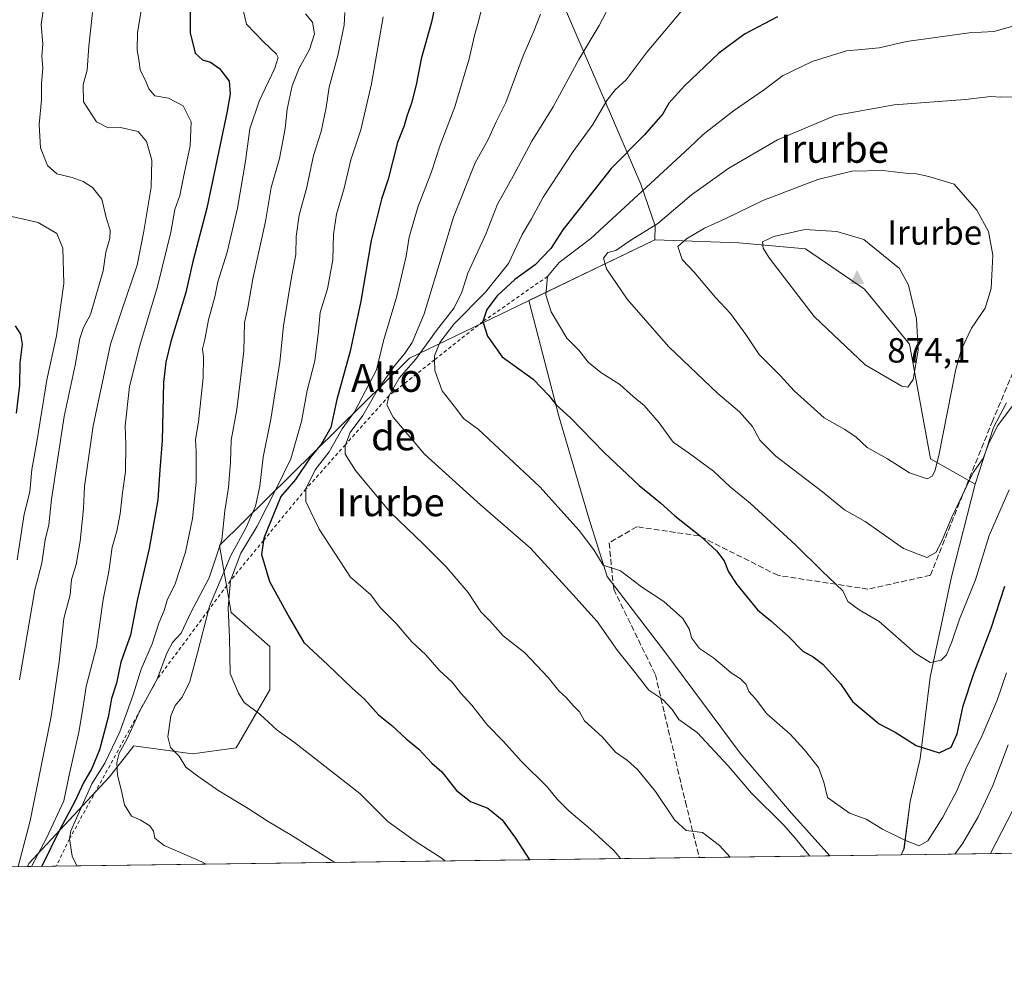
# Model space of a CAD drawing. Units: metres. Extents: x 590211 to 593654, y 4742894 to 4745262.
# Drawn here: x 592487 to 592769, y 4742903 to 4743175 of the extents above; entities that cross this region are included whole.
import ezdxf
from ezdxf.enums import TextEntityAlignment as Align

# ---------------------------------------------------------------- set-up
doc = ezdxf.new("R2010")
doc.units = ezdxf.units.M
doc.header["$MEASUREMENT"] = 0
doc.linetypes.add('DGN Style 2', pattern=[1.6480167562047852, 0.988810053722871, -0.6592067024819142])
doc.linetypes.add('DGN Style 3', pattern=[2.307223458686699, 1.648016756204785, -0.6592067024819142])
for name, color, linetype, lineweight in [('Arbolado forestal CxS', 92, 'Continuous', 0), ('Cima', 7, 'Continuous', 0), ('Comarca CxS', 21, 'Continuous', 0), ('Comunidad Autónoma CxS', 142, 'Continuous', 0), ('Cota de cima', 7, 'Continuous', 0), ('Curva de nivel maestra', 30, 'Continuous', 30), ('Curva de nivel normal', 30, 'Continuous', 0), ('Entidad de ámbito territorial', 7, 'Continuous', 0), ('Entidad de ámbito territorial CxS', 92, 'Continuous', 0), ('Escarpado lineal', 30, 'DGN Style 2', 0), ('Municipio', 91, 'Continuous', 13), ('Municipio CxS', 4, 'Continuous', 0), ('Nombre de cima', 7, 'Continuous', 0), ('Provincia CxS', 1, 'Continuous', 0), ('Senda', 7, 'DGN Style 3', 0), ('Texto cartográfico', 7, 'Continuous', 0)]:
    doc.layers.add(name, color=color, linetype=linetype, lineweight=lineweight)
doc.styles.add('Style-Arial', font='txt')

# ---------------------------------------------------------------- blocks, each defined once
blk = doc.blocks.new('*U34')
at = {"layer": 'Municipio CxS', "color": 4, "linetype": 'Continuous', "lineweight": 0, "flags": 128}
for points in [[(592467.3019999991, 4743393.715), (592495.5680000001, 4743377.636999999), (592523.0740000011, 4743359.903999999), (592547.1479999991, 4743341.676000001), (592563.841, 4743325.652000002), (592582.0810000013, 4743300.307000001), (592606.0720000003, 4743261.410999999), (592626.5129999998, 4743217.811000001), (592644.6609999996, 4743175.498000001), (592665.1100000006, 4743128.198000001), (592669.2049999993, 4743116.313999999), (592669.0859999997, 4743112.359999999), (592633.0080000013, 4743094.919000001), (592641.5980000012, 4743061.835999998), (592650.1810000006, 4743032.707000001), (592655.4309999989, 4743015.970000001), (592672.0089999996, 4742994.460000001), (592693.5630000008, 4742965.399), (592708.2249999989, 4742948.236), (592719.1643878284, 4742936.083332969), (590375.1936727236, 4742904.813779083)], [(593646.920000711, 4742948.459982536), (592739.6203833253, 4742936.356224542), (592740.413999999, 4742938.098999999), (592742.1720000005, 4742951.652), (592745.0699999997, 4742963.886999999), (592747.9439999993, 4742987.221), (592753.9880000005, 4743015.898999999), (592760.7989999999, 4743042.404999999), (592765.978, 4743058.584000001), (592769.7769999988, 4743065.710999998)]]:
    blk.add_lwpolyline(points, dxfattribs=at)
blk = doc.blocks.new('5CIMA')
at = {"layer": 'Arbolado forestal CxS', "color": 51, "linetype": 'Continuous', "lineweight": 0}
blk.add_solid([(-0.2046930268283468, -0.1364620178855643), (-1.818989403545857e-16, 0.2729240357711289), (0.204693026828347, -0.1364620178855646)], dxfattribs=at)

msp = doc.modelspace()

# ---------------------------------------------------------------- linework, layer by layer
at = {"layer": 'Arbolado forestal CxS', "color": 92, "linetype": 'Continuous', "lineweight": 0, "extrusion": (0.2831799846654032, 0.003777590554124763, 0.959059344407064), "elevation": 186578.472364084, "flags": 128}
msp.add_lwpolyline([(4734608.02394041, -628913.5331754975), (4734608.02394041, -628857.36012101)], dxfattribs=at)
at = {"layer": 'Arbolado forestal CxS', "color": 92, "linetype": 'Continuous', "lineweight": 0, "extrusion": (-0.2093946745075946, -0.002793490313338967, 0.9778272172013459), "elevation": -136538.1916665297, "flags": 128}
msp.add_lwpolyline([(-4734607.435581546, 641529.5440933108), (-4734607.435581546, 641332.9376764663)], dxfattribs=at)
at = {"layer": 'Arbolado forestal CxS', "color": 92, "linetype": 'Continuous', "lineweight": 0, "extrusion": (-0.1721464487923518, -0.002296433702062681, 0.9850686912903254), "elevation": -112098.2980550976, "flags": 128}
msp.add_lwpolyline([(-4734607.953152994, 646303.1390938472), (-4734607.953152995, 646244.4617215457)], dxfattribs=at)
at = {"layer": 'Arbolado forestal CxS', "color": 92, "linetype": 'Continuous', "lineweight": 0, "extrusion": (-0.5185475337349984, -0.006915433843048532, 0.8550208371917688), "elevation": -339355.5172267179, "flags": 128}
msp.add_lwpolyline([(-4734610.469479716, 561034.5078666674), (-4734610.469479716, 561001.9775798357)], dxfattribs=at)
at = {"layer": 'Arbolado forestal CxS', "color": 92, "linetype": 'Continuous', "lineweight": 0}
for points in [[(592793.4863, 4742937.0748, 828.2571000000025), (592739.6179000001, 4742936.3562, 844.1656999999979), (592740.4051000001, 4742938.084100001, 844.5908999999956), (592742.1655000001, 4742951.6439, 847.1542999999948), (592745.0557000004, 4742963.8739, 849.5571999999958), (592747.9363000002, 4742987.203299999, 854.1426000000066), (592753.9767000005, 4743015.883300001, 858.7878000000056), (592760.7873999998, 4743042.393100001, 860.4722999999941), (592748.0195000004, 4743049.691099999, 866.343599999993), (592741.9940999999, 4743082.4999, 871.8502000000008), (592729.0708999997, 4743098.1643, 873.9581000000036), (592712.2577000001, 4743109.7599, 871.5387999999948), (592693.1254000004, 4743111.499500001, 867.6361999999936), (592669.0789000001, 4743112.3463, 861.0022000000026), (592632.9987000005, 4743094.904899999, 853.422000000006), (592598.8651000002, 4743078.4133, 836.4510000000009), (592544.4874999998, 4743024.8487, 810.8141000000034), (592547.8717999998, 4743005.652100001, 819.8809000000037), (592558.9117000002, 4742995.991900001, 823.2148000000017), (592558.9116000002, 4742983.5711, 821.3619999999937), (592549.2521000003, 4742967.009299999, 817.5148000000045), (592536.7753, 4742965.264900001, 815.6015000000043), (592520.0135000005, 4742967.550899999, 811.1684999999999), (592513.0020000003, 4742958.6349, 807.1872000000003), (592489.9837999997, 4742933.885299999, 792.922200000001), (592489.5916999998, 4742933.0207, 792.8916000000027), (592208.4638999999, 4742929.270400001, 779.3766999999935)], [(592739.6179000001, 4742936.3563, 844.1656999999979), (592740.4051000001, 4742938.084100001, 844.5908999999956), (592742.1655000001, 4742951.6439, 847.1542999999948), (592745.0557000004, 4742963.8739, 849.5571999999958), (592747.9363000002, 4742987.203299999, 854.1426000000066), (592753.9767000005, 4743015.883300001, 858.7878000000056), (592760.7873999998, 4743042.393100001, 860.4722999999941), (592748.0195000004, 4743049.691099999, 866.343599999993), (592741.9940999999, 4743082.4999, 871.8502000000008), (592729.0708999997, 4743098.1643, 873.9581000000036), (592712.2577000001, 4743109.7599, 871.5387999999948), (592693.1254000004, 4743111.499500001, 867.6361999999936), (592669.0789000001, 4743112.3463, 861.0022000000026), (592632.9987000005, 4743094.904899999, 853.422000000006), (592598.8651000002, 4743078.4133, 836.4510000000009), (592544.4874999998, 4743024.8487, 810.8141000000034), (592547.8717999998, 4743005.652100001, 819.8809000000037), (592558.9117000002, 4742995.991900001, 823.2148000000017), (592558.9116000002, 4742983.5711, 821.3619999999937), (592549.2521000003, 4742967.009299999, 817.5148000000045), (592536.7753, 4742965.264900001, 815.6015000000043), (592520.0135000005, 4742967.550899999, 811.1684999999999), (592513.0020000003, 4742958.6349, 807.1872000000003), (592489.9837999997, 4742933.885299999, 792.922200000001), (592489.5917999997, 4742933.0209, 792.8916000000027)], [(592739.6179000001, 4742936.3563, 844.1656999999979), (592740.4051000001, 4742938.084100001, 844.5908999999956), (592742.1655000001, 4742951.6439, 847.1542999999948), (592745.0557000004, 4742963.8739, 849.5571999999958), (592747.9363000002, 4742987.203299999, 854.1426000000066), (592753.9767000005, 4743015.883300001, 858.7878000000056), (592760.7873999998, 4743042.393100001, 860.4722999999941), (592748.0195000004, 4743049.691099999, 866.343599999993), (592741.9940999999, 4743082.4999, 871.8502000000008), (592729.0708999997, 4743098.1643, 873.9581000000036), (592712.2577000001, 4743109.7599, 871.5387999999948), (592693.1254000004, 4743111.499500001, 867.6361999999936), (592669.0789000001, 4743112.3463, 861.0022000000026), (592632.9987000005, 4743094.904899999, 853.422000000006), (592598.8651000002, 4743078.4133, 836.4510000000009), (592544.4874999998, 4743024.8487, 810.8141000000034), (592547.8717999998, 4743005.652100001, 819.8809000000037), (592558.9117000002, 4742995.991900001, 823.2148000000017), (592558.9116000002, 4742983.5711, 821.3619999999937), (592549.2521000003, 4742967.009299999, 817.5148000000045), (592536.7753, 4742965.264900001, 815.6015000000043), (592520.0135000005, 4742967.550899999, 811.1684999999999), (592513.0020000003, 4742958.6349, 807.1872000000003), (592489.9837999997, 4742933.885299999, 792.922200000001), (592489.5917999997, 4742933.0209, 792.8916000000027)]]:
    msp.add_polyline3d(points, dxfattribs=at)
msp.add_polyline3d([(592739.6179000001, 4742936.3562, 844.1656999999979), (592489.5916999998, 4742933.0207, 792.8916000000027), (592489.9837999997, 4742933.885299999, 792.922200000001), (592513.0020000003, 4742958.6349, 807.1872000000003), (592520.0135000005, 4742967.550899999, 811.1684999999999), (592536.7753, 4742965.264900001, 815.6015000000043), (592549.2521000003, 4742967.009299999, 817.5148000000045), (592558.9116000002, 4742983.5711, 821.3619999999937), (592558.9117000002, 4742995.991900001, 823.2148000000017), (592547.8717999998, 4743005.652100001, 819.8809000000037), (592544.4874999998, 4743024.8487, 810.8141000000034), (592598.8651000002, 4743078.4133, 836.4510000000009), (592632.9987000005, 4743094.904899999, 853.422000000006), (592669.0789000001, 4743112.3463, 861.0022000000026), (592693.1254000004, 4743111.499500001, 867.6361999999936), (592712.2577000001, 4743109.7599, 871.5387999999948), (592729.0708999997, 4743098.1643, 873.9581000000036), (592741.9940999999, 4743082.4999, 871.8502000000008), (592748.0195000004, 4743049.691099999, 866.343599999993), (592760.7873999998, 4743042.393100001, 860.4722999999941), (592753.9767000005, 4743015.883300001, 858.7878000000056), (592747.9363000002, 4742987.203299999, 854.1426000000066), (592745.0557000004, 4742963.8739, 849.5571999999958), (592742.1655000001, 4742951.6439, 847.1542999999948), (592740.4051000001, 4742938.084100001, 844.5908999999956)], close=True, dxfattribs=at)
at = {"layer": 'Comarca CxS', "color": 21, "linetype": 'Continuous', "lineweight": 0, "flags": 128}
msp.add_lwpolyline([(590375.1936727236, 4742904.813779083), (590241.4800006852, 4742903.029982533), (590237.878872557, 4743177.435708622), (590236.2494594451, 4743301.596880321), (590211.1200006846, 4745216.459982513), (591202.9832874277, 4745229.693450523), (592951.2122104707, 4745253.018370235), (593615.4000007126, 4745261.879982511), (593646.1954579712, 4743001.638017599), (593646.920000711, 4742948.459982536), (592739.6203833253, 4742936.356224542), (592719.1643878284, 4742936.083332969)], close=True, dxfattribs=at)
at = {"layer": 'Comunidad Autónoma CxS', "color": 142, "linetype": 'Continuous', "lineweight": 0, "flags": 128}
msp.add_lwpolyline([(590375.1936727236, 4742904.813779083), (590241.4800006852, 4742903.029982533), (590237.878872557, 4743177.435708622), (590236.2494594451, 4743301.596880321), (590211.1200006846, 4745216.459982513), (591202.9832874277, 4745229.693450523), (592951.2122104707, 4745253.018370235), (593615.4000007126, 4745261.879982511), (593646.1954579712, 4743001.638017599), (593646.920000711, 4742948.459982536), (592739.6203833253, 4742936.356224542), (592719.1643878284, 4742936.083332969)], close=True, dxfattribs=at)
at = {"layer": 'Curva de nivel maestra', "color": 30, "linetype": 'Continuous', "lineweight": 30, "flags": 128}
for points, elevation in [([(592536.1399999997, 4743182.840100001), (592536.1100000005, 4743171.550100001), (592537.5199999996, 4743165.7301), (592539.6500000004, 4743163.8201), (592541.9600000001, 4743163.170100001), (592544.5199999996, 4743161.290100001), (592547.3300000001, 4743157.700099999), (592547.6100000005, 4743154.0801), (592546.75, 4743149.120100001), (592540.8700000001, 4743121.4101), (592536.8600000005, 4743106.130100001), (592534.9199999999, 4743097.200099999), (592530.6200000001, 4743083.190099999), (592529.1900000004, 4743077.340100001), (592528.54, 4743071.530099999), (592528.1500000004, 4743054.880100001), (592527.4100000003, 4743046.540100001), (592526.8300000001, 4743037.940099999), (592524.4400000004, 4743023.970100001), (592520.9800000004, 4743009.110099999), (592519.04, 4742999.1601), (592516.29, 4742991.4801), (592515.04, 4742985.450099999), (592513.6200000001, 4742981.100099999), (592512.7000000002, 4742975.770099999), (592510.1799999997, 4742966.4301), (592508.0199999996, 4742961.100099999), (592505.5599999996, 4742956.9301), (592503.0800000001, 4742951.5801), (592498.8099999996, 4742943.620100001), (592493.6612, 4742933.075200001)], 800.0000000000001), ([(592606.9900000002, 4743183.3101), (592605.1799999997, 4743174.630100001), (592602.1900000004, 4743164.0701), (592600.8899999997, 4743157.130100001), (592599.5700000003, 4743151.6801), (592598.1399999997, 4743147.6501), (592597.3499999996, 4743144.940099999), (592595.4400000004, 4743140.190099999), (592592.75, 4743129.700099999), (592590.8700000001, 4743123.950099999), (592587.9600000001, 4743112.0801), (592584.9900000002, 4743094.7501), (592581.9000000004, 4743080.420100001), (592578.1399999997, 4743066.620100001), (592576.3700000001, 4743058.600099999), (592573.7000000002, 4743053.920100001), (592570.5700000003, 4743050.1601), (592566.2400000002, 4743043.7601), (592562.1200000001, 4743038.840100001), (592557.2400000002, 4743026.940099999), (592557.1475999998, 4743026.3214), (592556.5499999998, 4743022.3201), (592558.8300000001, 4743014.5701), (592564.5199999996, 4743004.130100001), (592568.6200000001, 4742997.090100001), (592575.5499999998, 4742990.7301), (592582.4600000001, 4742984.040100001), (592586.0199999996, 4742980.890100001), (592590.04, 4742976.4101), (592593.8200000003, 4742973.380100001), (592597.9800000004, 4742969.5601), (592601.5800000001, 4742966.540100001), (592605.2599999999, 4742962.540100001), (592608.1399999997, 4742960.0601), (592612.2999999998, 4742954.780099999), (592616.3300000001, 4742951.640100001), (592621.29, 4742949.7301), (592625.4199999999, 4742946.390100001), (592629.2400000002, 4742941.100099999), (592633.2822000004, 4742934.937899999)], 825), ([(592704.2199999997, 4743176.100099999), (592694.79, 4743171.1601), (592687.4500000002, 4743165.6801), (592677.5899999999, 4743156.4001), (592673.1399999997, 4743151.4001), (592671.3700000001, 4743148.4001), (592666.1500000004, 4743142.4001), (592656.5999999996, 4743132.7401), (592642.8200000003, 4743115.190099999), (592639.3499999996, 4743109.840100001), (592634.8600000005, 4743105.190099999), (592629.0300000003, 4743100.920100001), (592624.0199999996, 4743096.280099999), (592621.0599999996, 4743092.350099999), (592619.8499999996, 4743088.9001), (592621.2199999997, 4743084.7401), (592625.3899999997, 4743078.850099999), (592634.29, 4743072.4301), (592638.7599999999, 4743067.780099999), (592640.8600000005, 4743065.0801), (592644.9400000004, 4743061.4001), (592654.6500000004, 4743051.420100001), (592664.5800000001, 4743042.050100001), (592670.75, 4743037.100099999), (592674.79, 4743033.350099999), (592682.0599999996, 4743027.5801), (592686.7800000003, 4743023.340100001), (592688.9699999997, 4743020.440099999), (592690.1900000004, 4743017.3301), (592692.6100000005, 4743013.670100001), (592698.5099999999, 4743006.4801), (592702.2599999999, 4743003.3301), (592707.2800000003, 4742998.9101), (592711.4500000002, 4742994.590100001), (592714.4199999999, 4742993.020099999), (592717.1500000004, 4742990.940099999), (592722.2100000001, 4742985.270099999), (592725.6299999999, 4742980.210100001), (592733.2699999996, 4742973.880100001), (592737.9299999997, 4742971.4301), (592743.8799999999, 4742967.620100001), (592750.4800000006, 4742965.5801), (592753.9000000004, 4742967.1801), (592755.5999999996, 4742970.960100001), (592757.3099999996, 4742978.940099999), (592760.3600000005, 4742988.270099999), (592765.3300000001, 4743001.1601), (592769.2699999996, 4743013.220100001)], 850), ([(592486.4199999999, 4743062.7601), (592487.3600000005, 4743070.7501), (592487.4299999997, 4743077.0801), (592488.1600000003, 4743082.470100001), (592487.7100000001, 4743085.350099999), (592486.1600000003, 4743087.6801)], 775)]:
    msp.add_lwpolyline(points, dxfattribs=dict(at, elevation=elevation))
at = {"layer": 'Curva de nivel normal', "color": 30, "linetype": 'Continuous', "lineweight": 0, "flags": 128}
for points, elevation in [([(592503.6643000003, 4742933.2086), (592502.3399999999, 4742935.970000001), (592501.5899999999, 4742940.9001), (592501.9900000002, 4742943.25), (592505.2199999997, 4742950.470000001), (592507.9600000001, 4742956.710000001), (592511.7000000002, 4742962.58), (592516.0300000003, 4742971.560000001), (592519.7999999998, 4742982.100000001), (592522.1299999999, 4742989.430000001), (592525.2699999996, 4742996.76), (592527.1799999997, 4743002.630000001), (592528.6399999997, 4743006.24), (592529.5800000001, 4743009.25), (592531.7999999998, 4743013.91), (592534.79, 4743022.930000001), (592536.8200000003, 4743032.630000001), (592537.8799999999, 4743042.980000001), (592537.8499999996, 4743051.76), (592537.6200000001, 4743055.210000001), (592538.4699999997, 4743060.230000001), (592539.7999999998, 4743072.869999999), (592539.9900000002, 4743078.75), (592539.7000000002, 4743081.08), (592540.3700000001, 4743083.75), (592541.3799999999, 4743089.4), (592543.1399999997, 4743096.050000001), (592544.0300000003, 4743100.26), (592546.6799999997, 4743108.82), (592549.6299999999, 4743121.42), (592552, 4743134.779999999), (592553.2400000002, 4743144.060000001), (592555.9100000003, 4743151.960000001), (592560.3399999999, 4743161.4), (592561.2800000003, 4743164.439999999), (592560.8799999999, 4743165.4), (592557.04, 4743169.050000001), (592552.29, 4743173.99), (592550.4800000004, 4743181.720000001)], 805), ([(592657.0599999996, 4743181.210000001), (592653.1600000003, 4743173.630000001), (592647.3600000005, 4743163.880000001), (592640.04, 4743150.4), (592633.9400000004, 4743140.560000001), (592628.5899999999, 4743130.57), (592624.0999999996, 4743122.480000001), (592620.7699999996, 4743113.980000001), (592615.6100000005, 4743102.82), (592613.8399999999, 4743097.369999999), (592611.6799999997, 4743092.82), (592606.6600000003, 4743086.41), (592600.6500000004, 4743078.08), (592595.9100000003, 4743072.75), (592593.0899999999, 4743067.7601), (592592.4500000002, 4743065.09), (592594.2100000001, 4743061.539999999), (592603.2300000004, 4743050.970000001), (592619.2400000002, 4743036.49), (592633.5, 4743024.07), (592645.6699999999, 4743010.869999999), (592652.5700000003, 4743003.140000001), (592658.4000000004, 4742994.810000001), (592663.3700000001, 4742988.600000001), (592667.3600000005, 4742983.439999999), (592671.3600000005, 4742980.84), (592674.0899999999, 4742977.91), (592675.9800000004, 4742975.039999999), (592681.2199999997, 4742971.33), (592690.0999999996, 4742961.83), (592696.7999999998, 4742953.949999999), (592705.9600000001, 4742944.91), (592709.3499999996, 4742940.980000001), (592713.5071, 4742936.007999999)], 840), ([(592486.9156999998, 4742932.985200001), (592490.3300000001, 4742946.050000001), (592496.3799999999, 4742975.980000001), (592498.6299999999, 4742991.619999999), (592499.9299999997, 4743003.970000001), (592501.7699999996, 4743010.76), (592502.2100000001, 4743015.09), (592503.4600000001, 4743019.42), (592504.6399999997, 4743026.09), (592505.5899999999, 4743035.42), (592505.9100000003, 4743041.76), (592508.3600000005, 4743059.09), (592513.3300000001, 4743082.439999999), (592516.4500000002, 4743091.869999999), (592520.9900000002, 4743105.109999999), (592522.8700000001, 4743114.75), (592525, 4743127.41), (592525.1100000005, 4743135.07), (592523.6399999997, 4743140.460000001), (592521.2800000003, 4743143.33), (592516.2199999997, 4743144.449999999), (592512.6799999997, 4743144.4), (592509.3499999996, 4743146.119999999), (592505.6299999999, 4743151.77), (592505.5099999999, 4743156.779999999), (592506.6200000001, 4743160.9), (592507.1299999999, 4743167.76), (592508.1900000004, 4743177.33)], 790), ([(592487.3300000001, 4742986.449999999), (592491.7100000001, 4743012.199999999), (592493.7000000002, 4743019.76), (592494.6600000003, 4743026.480000001), (592495.6699999999, 4743030.76), (592496.4500000002, 4743038.09), (592500.0599999996, 4743061.76), (592503.1699999999, 4743076.42), (592504.54, 4743084.08), (592505.5999999996, 4743087.220000001), (592507.6200000001, 4743090.99), (592511.2599999999, 4743103.41), (592511.9800000004, 4743108.75), (592513.1500000004, 4743112.730000001), (592513.2699999996, 4743115.09), (592512.2300000004, 4743118.34), (592510.8099999996, 4743123.930000001), (592508.2000000002, 4743127.310000001), (592505.5199999996, 4743128.960000001), (592502.3399999999, 4743130.109999999), (592498, 4743131.16), (592495.2800000003, 4743133.609999999), (592493.3200000003, 4743138.640000001), (592492.9299999997, 4743145.300000001), (592493.5899999999, 4743152.4), (592493.6100000005, 4743157.16), (592493.9199999999, 4743161.4), (592493.7000000002, 4743164.800000001), (592493.9600000001, 4743168.390000001), (592493.5099999999, 4743173.939999999), (592494.0599999996, 4743177.82)], 785), ([(592490.7275, 4742933.036), (592495.0700000003, 4742941.310000001), (592500.0199999996, 4742951.77), (592501.54, 4742959.100000001), (592504.25, 4742971.449999999), (592505.5499999998, 4742978.82), (592506.3700000001, 4742984.470000001), (592509.3200000003, 4742995.84), (592511.2599999999, 4743009.439999999), (592512.8300000001, 4743017.42), (592513.7999999998, 4743024.359999999), (592515.1399999997, 4743028.930000001), (592516.0999999996, 4743033.890000001), (592516.7699999996, 4743039.9), (592517.6299999999, 4743046.039999999), (592517.7599999999, 4743053.779999999), (592517.5300000003, 4743059.09), (592518.8099999996, 4743070.32), (592521.6799999997, 4743082.039999999), (592526.8099999996, 4743098.92), (592530.5800000001, 4743114.470000001), (592531.7599999999, 4743120.99), (592533.2100000001, 4743124.99), (592534.2100000001, 4743130.220000001), (592536.1600000003, 4743139.25), (592536.4400000004, 4743146.060000001), (592534.1399999997, 4743150.640000001), (592529.8899999997, 4743152.850000001), (592526.0599999996, 4743153.5), (592524.2800000003, 4743155.5), (592523.3300000001, 4743157.930000001), (592521.79, 4743160.869999999), (592521.5300000003, 4743163.350000001), (592521, 4743166.600000001), (592521.04, 4743171.609999999), (592522.2199999997, 4743178.4)], 795), ([(592540.6605000002, 4742933.702099999), (592539.5, 4742934.310000001), (592528.6399999997, 4742939.02), (592526.0499999998, 4742941.140000001), (592525.6399999997, 4742943.100000001), (592524.6100000005, 4742944.680000001), (592521.8200000003, 4742946.380000001), (592519.3499999996, 4742947.42), (592517.3499999996, 4742950.67), (592516.4100000003, 4742955), (592515.3700000001, 4742959.100000001), (592515.1399999997, 4742962.77), (592515.7999999998, 4742965.430000001), (592518.2199999997, 4742969.77), (592521.6699999999, 4742977.380000001), (592526.6799999997, 4742986.5801), (592529.4500000002, 4742994.060000001), (592531.1100000005, 4742997.100000001), (592533.5099999999, 4742999.730000001), (592536.3600000005, 4743005.720000001), (592541.5599999996, 4743015.630000001), (592545.1900000004, 4743026.480000001), (592546.04, 4743034.76), (592547.0499999998, 4743041.42), (592547.7100000001, 4743048.74), (592547.8899999997, 4743055.01), (592549.5199999996, 4743063.74), (592551.4600000001, 4743080.42), (592551.6299999999, 4743088.619999999), (592552.6399999997, 4743092.82), (592554.0499999998, 4743101.17), (592557.7000000002, 4743117.600000001), (592559.3399999999, 4743127.27), (592561.6900000004, 4743135.58), (592563.3300000001, 4743144.119999999), (592563.8399999999, 4743149.74), (592565.3399999999, 4743156.4), (592567.3300000001, 4743161.4), (592570.2400000002, 4743166.800000001), (592571.6699999999, 4743171.279999999), (592571.1600000003, 4743174.600000001), (592569.1600000003, 4743176.949999999)], 810.0000000000001), ([(592580.4199999999, 4743177.4), (592580.2199999997, 4743173.74), (592578.3600000005, 4743165.07), (592575.9400000004, 4743156.01), (592575.0499999998, 4743150.17), (592573.5800000001, 4743143.350000001), (592571.3899999997, 4743136.41), (592569.5, 4743127.41), (592567.29, 4743119.41), (592566.4900000002, 4743113.25), (592566.3799999999, 4743108.109999999), (592565.0300000003, 4743101.050000001), (592562.8700000001, 4743087.720000001), (592561.75, 4743077.300000001), (592559.2100000001, 4743061.039999999), (592557.0199999996, 4743050.140000001), (592556.0999999996, 4743041.84), (592554.7800000003, 4743036.140000001), (592552.0499999998, 4743029.84), (592547.7199999997, 4743021.980000001), (592541.6600000003, 4743007.539999999), (592541.3488999996, 4743006.311000001), (592538.2699999996, 4742994.15), (592535.9900000002, 4742985.99), (592533.8399999999, 4742981.49), (592531.8600000005, 4742979.100000001), (592530.5899999999, 4742976.100000001), (592529.7400000002, 4742970.100000001), (592530.4800000004, 4742967.060000001), (592533, 4742964.59), (592534.9199999999, 4742961.430000001), (592538.2999999998, 4742958.890000001), (592544.3399999999, 4742954.619999999), (592552.7400000002, 4742949.58), (592558.4299999997, 4742945.92), (592564.7699999996, 4742942.140000001), (592577.5598999998, 4742934.194399999)], 815), ([(592619.4800000004, 4743178.24), (592618.4500000002, 4743174.100000001), (592617.4500000002, 4743170.74), (592615.9500000002, 4743164.109999999), (592611.8700000001, 4743150.32), (592607.6699999999, 4743139.42), (592605.1500000004, 4743131.789999999), (592601.2800000003, 4743121.630000001), (592598.7999999998, 4743113.08), (592597.9800000004, 4743107.640000001), (592595.29, 4743096.199999999), (592591.5, 4743083.449999999), (592589.4299999997, 4743075.15), (592583.1699999999, 4743063.119999999), (592579.6600000003, 4743058.189999999), (592575.8600000005, 4743051.680000001), (592571.8799999999, 4743046.52), (592569.2599999999, 4743041.030099999), (592569.2400000002, 4743037.42), (592573.04, 4743029.49), (592581.9900000002, 4743015.810000001), (592587.7999999998, 4743010.779999999), (592590.4800000004, 4743007.130000001), (592595.1100000005, 4743002.52), (592599.5700000003, 4742997.279999999), (592603.5700000003, 4742993.609999999), (592607.4299999997, 4742989.16), (592611.1699999999, 4742985.689999999), (592613.4600000001, 4742982.699999999), (592616.7000000002, 4742979.180000001), (592621.25, 4742973.42), (592625.6699999999, 4742968.9), (592630.9800000004, 4742963.08), (592638.2599999999, 4742955.800000001), (592641.1900000004, 4742952.27), (592644.4500000002, 4742948.930000001), (592650.6900000004, 4742943.67), (592657.4000000004, 4742937.59), (592659.2732999995, 4742935.284499999)], 830), ([(592636.4000000004, 4743176.850000001), (592634.4900000002, 4743172.039999999), (592631.3799999999, 4743164.939999999), (592626.4800000004, 4743151.65), (592623.6799999997, 4743146.07), (592621.4400000004, 4743141.060000001), (592617.6799999997, 4743134.350000001), (592611.4500000002, 4743118.82), (592603.0599999996, 4743091.16), (592599.6200000001, 4743082.970000001), (592597.5099999999, 4743079.699999999), (592594.4699999997, 4743076.140000001), (592589.6600000003, 4743069.16), (592585.54, 4743062.050000001), (592581.9400000004, 4743057.16), (592580.5498000003, 4743053.6939), (592580.4400000004, 4743053.42), (592580.4400000004, 4743050.970000001), (592583.4199999999, 4743046.289999999), (592593.3899999997, 4743034.4), (592602.8300000001, 4743025.369999999), (592609.4299999997, 4743018.74), (592615.6399999997, 4743011.41), (592619.3499999996, 4743005.869999999), (592621.8799999999, 4743003.300000001), (592625.6900000004, 4742998.970000001), (592631.8899999997, 4742994.16), (592638.6200000001, 4742987.119999999), (592641.6699999999, 4742983.32), (592643.8200000003, 4742981.27), (592645.7199999997, 4742979.07), (592647.5099999999, 4742977.26), (592648.9500000002, 4742974.65), (592654, 4742970.119999999), (592657.8899999997, 4742965.75), (592661.2999999998, 4742963.390000001), (592664.1900000004, 4742960.789999999), (592669.25, 4742954.5), (592674.7699999996, 4742946.34), (592678.1100000005, 4742943.27), (592682.7400000002, 4742942.730000001), (592687.5700000003, 4742938.980000001), (592690.6382999998, 4742935.7029)], 835.0000000000001), ([(592769.75, 4742988.439999999), (592767.0300000003, 4742980.58), (592762.7999999998, 4742970.529999999), (592758.2100000001, 4742961.130000001), (592755.4900000002, 4742954.640000001), (592751.5499999998, 4742947.100000001), (592747.2100000001, 4742940.350000001), (592744.7800000003, 4742938.939999999), (592740.8499999996, 4742940.470000001), (592734.2699999996, 4742943.720000001), (592729.6200000001, 4742946.59), (592724.8399999999, 4742948.230000001), (592718.5599999996, 4742952.800000001), (592717.4900000002, 4742957.100000001), (592715.9800000004, 4742961.380000001), (592711.8099999996, 4742966.449999999), (592707.8399999999, 4742970.92), (592701.2000000002, 4742976.710000001), (592697.9000000004, 4742980.980000001), (592695.9600000001, 4742983.119999999), (592695.2400000002, 4742985.07), (592693.5999999996, 4742986.75), (592690.9400000004, 4742988.390000001), (592685.9400000004, 4742992.710000001), (592681.8799999999, 4742995.41), (592679.6100000005, 4742998.430000001), (592679.0099999999, 4743000.82), (592677.1100000005, 4743003.930000001), (592671.7100000001, 4743008.859999999), (592665.25, 4743013.07), (592659.2800000003, 4743017.619999999), (592654.3200000003, 4743019.26), (592651.6900000004, 4743023.66), (592647.4500000002, 4743029.140000001), (592636.1500000004, 4743041.619999999), (592618.5199999996, 4743058.16), (592614.3700000001, 4743061.220000001), (592612.4800000004, 4743063.77), (592608.25, 4743069.09), (592606.1699999999, 4743074.939999999), (592606.0812999997, 4743078.023), (592606.0499999998, 4743079.109999999), (592607.6200000001, 4743082.980000001), (592611.5700000003, 4743088.199999999), (592620.6799999997, 4743097.350000001), (592627.2000000002, 4743105.560000001), (592631.1500000004, 4743113.810000001), (592633.8499999996, 4743118.350000001), (592637.1100000005, 4743124.480000001), (592645.7400000002, 4743137.560000001), (592651.3200000003, 4743145.34), (592655.4100000003, 4743152.15), (592657.7999999998, 4743155.24), (592660.9400000004, 4743158.109999999), (592666.9299999997, 4743166.140000001), (592676.9800000004, 4743178.119999999)], 845), ([(592591.3899999997, 4743176.09), (592588.04, 4743156.99), (592584.9299999997, 4743143.76), (592582.0700000003, 4743135.16), (592580.1799999997, 4743127.100000001), (592578.0499999998, 4743119.640000001), (592577.1600000003, 4743113.92), (592576.9900000002, 4743106.58), (592575.4600000001, 4743098.279999999), (592573.3700000001, 4743091.560000001), (592572.8799999999, 4743086.16), (592571.8200000003, 4743077.74), (592569.6399999997, 4743069.16), (592567.9600000001, 4743060.32), (592564.9800000004, 4743049.65), (592561.0300000003, 4743041.600000001), (592555.29, 4743030.41), (592550.6200000001, 4743022.680000001), (592547.6600000003, 4743014.800100001), (592546.9900000002, 4743007.02), (592547.3799999999, 4742998.42), (592547.5899999999, 4742988.26), (592549.9800000004, 4742982.58), (592551.5499999998, 4742979.949999999), (592556.0700000003, 4742976.609999999), (592561.0300000003, 4742972.02), (592565.9600000001, 4742968.529999999), (592584.6600000003, 4742953.880000001), (592592.7199999997, 4742945.869999999), (592600.2699999996, 4742940.42), (592608.2300000004, 4742935.350000001), (592609.0360000003, 4742934.6143)], 820), ([(592771.9299999997, 4743173.52), (592766.1399999997, 4743171.960000001), (592759.0700000003, 4743171.57), (592741.1399999997, 4743169.029999999), (592733.2699999996, 4743167.26), (592728.2800000003, 4743166.76), (592723.9400000004, 4743166.430000001), (592714.1200000001, 4743163.359999999), (592705.6299999999, 4743159.26), (592700.4500000002, 4743155.300000001), (592691.6100000005, 4743149.220000001), (592682.9400000004, 4743142.480000001), (592678.9400000004, 4743138.609999999), (592650.7800000003, 4743112.66), (592641.7300000004, 4743105.810000001), (592638.3899999997, 4743101.850099999), (592637.9400000004, 4743096.58), (592639.4699999997, 4743091.67), (592643.8799999999, 4743084.210000001), (592647.3200000003, 4743080.76), (592649.9900000002, 4743077.300000001), (592653.6200000001, 4743074.369999999), (592659.0999999996, 4743070.939999999), (592662.9199999999, 4743067.5), (592666.0199999996, 4743064.939999999), (592670.3700000001, 4743059.939999999), (592674.3099999996, 4743054.449999999), (592679.0099999999, 4743051.15), (592685.8799999999, 4743046.16), (592690.6200000001, 4743041.619999999), (592696.3399999999, 4743036.949999999), (592709.5, 4743024.980000001), (592716.8899999997, 4743017.57), (592722.9000000004, 4743011.859999999), (592724.3399999999, 4743008.869999999), (592727.6100000005, 4743006.49), (592733.3399999999, 4743003.15), (592743.6200000001, 4742994.029999999), (592747.9299999997, 4742991.4), (592751.0700000003, 4742992.050000001), (592752.5700000003, 4742993.58), (592754.1399999997, 4742997.34), (592756.3399999999, 4743003.74), (592760.8700000001, 4743015), (592764.7800000003, 4743027.76), (592770.5, 4743040.789999999)], 855), ([(592772.5599999996, 4743153.230000001), (592768.0099999999, 4743153.09), (592765.2699999996, 4743153.310000001), (592757.9299999997, 4743152.430000001), (592737.5499999998, 4743150.9), (592720.75, 4743147.869999999), (592704.2300000004, 4743140.949999999), (592690.2800000003, 4743132.850000001), (592679.6100000005, 4743125.189999999), (592669.9400000004, 4743116.980000001), (592662.2800000003, 4743112.199999999), (592657.9500000002, 4743109.279999999), (592655.6900000004, 4743108.67), (592654.4400000004, 4743107.08), (592655.25, 4743104.050000001), (592661.2300000004, 4743095.289999999), (592673.04, 4743081.77), (592687.1799999997, 4743068.300000001), (592693.3600000005, 4743063.09), (592697.0700000003, 4743058.869999999), (592699.1600000003, 4743054.970000001), (592703.7400000002, 4743050.449999999), (592717.0899999999, 4743040.189999999), (592723.3600000005, 4743035.08), (592729.2999999998, 4743031.680000001), (592740.29, 4743024.01), (592746.9299999997, 4743021.430000001), (592749.4800000006, 4743022.810000001), (592751.1399999997, 4743025.92), (592754.0599999996, 4743033), (592760.1799999997, 4743045.75), (592763.0700000003, 4743049.789999999), (592764.7199999997, 4743054.109999999), (592767.29, 4743059.16), (592771.4900000002, 4743064.82)], 860), ([(592734.4000000004, 4743132.109999999), (592725.4800000004, 4743132), (592715.7300000004, 4743129.560000001), (592700.0599999996, 4743123.609999999), (592689.2800000003, 4743118.310000001), (592683.2800000003, 4743115.619999999), (592678.1699999999, 4743112.619999999), (592675.7000000002, 4743110.439999999), (592676.9000000004, 4743106.689999999), (592680.3899999997, 4743103.07), (592686.5, 4743095.850000001), (592690.7999999998, 4743091.27), (592695.1299999999, 4743085.26), (592698.9900000002, 4743079.460000001), (592704.9800000004, 4743073.460000001), (592708.9400000004, 4743069.100000001), (592717.5199999996, 4743061.34), (592723.5199999996, 4743058), (592726.6900000004, 4743055.83), (592729.8899999997, 4743052.859999999), (592735.6500000004, 4743049.67), (592742.0099999999, 4743045.630000001), (592747.0599999996, 4743043.939999999), (592748.5099999999, 4743044.710000001), (592749.1900000004, 4743046.16), (592750.3600000005, 4743050.59), (592755.29, 4743075.289999999), (592756.8499999996, 4743080.99), (592759.7000000002, 4743087.08), (592763.6500000004, 4743092.779999999), (592765.3799999999, 4743098.350000001), (592765.7999999998, 4743107.960000001), (592764.6100000005, 4743114.67), (592761.2100000001, 4743120.82), (592754.7999999998, 4743128.279999999), (592747.5199999996, 4743130.41), (592744.0199999996, 4743131.17), (592740.8600000005, 4743131.34), (592734.4000000004, 4743132.109999999)], 865), ([(592486.5999999996, 4743020.75), (592488.6399999997, 4743033.789999999), (592490.2400000002, 4743040.189999999), (592490.8200000003, 4743046.630000001), (592492.2599999999, 4743054.539999999), (592495.1500000004, 4743072.26), (592497.8399999999, 4743084.800000001), (592499.9299999997, 4743099.779999999), (592499.6799999997, 4743109.91), (592497.9699999997, 4743114.140000001), (592492.6399999997, 4743117.24), (592484.2300000004, 4743119.16)], 780), ([(592711.9900000002, 4743115.279999999), (592703.1399999997, 4743113.300000001), (592699.9100000003, 4743111.779999999), (592700.0800000001, 4743109.960000001), (592701.7999999998, 4743107.180000001), (592714.7000000002, 4743090.359999999), (592729.2800000003, 4743076.550000001), (592739.8200000003, 4743070.4), (592741.5, 4743070.16), (592743.04, 4743072.4), (592744.4600000001, 4743080.75), (592743.9699999997, 4743089.720000001), (592741.6600000003, 4743099.350000001), (592739.1100000005, 4743104.08), (592728.9500000002, 4743112.42), (592721.2100000001, 4743114.699999999), (592711.9900000002, 4743115.279999999)], 870), ([(592770.2599999999, 4742967.789999999), (592765.8600000005, 4742956.189999999), (592761.6699999999, 4742947.199999999), (592757.2100000001, 4742939.720000001), (592754.9484000001, 4742936.560799999)], 840), ([(592772.9800000006, 4742951.91), (592765.2029999997, 4742936.6976)], 835)]:
    msp.add_lwpolyline(points, dxfattribs=dict(at, elevation=elevation))
at = {"layer": 'Entidad de ámbito territorial', "color": 7, "linetype": 'Continuous', "lineweight": 0, "flags": 128}
for points in [[(592467.3019999983, 4743393.714999998), (592495.5679999993, 4743377.637), (592523.0740000004, 4743359.904), (592547.1479999983, 4743341.676000002), (592563.8409999993, 4743325.652000003), (592582.0810000005, 4743300.307000002), (592606.0719999995, 4743261.411), (592626.512999999, 4743217.810999999), (592644.6609999988, 4743175.498000001), (592665.1099999998, 4743128.198000002), (592669.2049999984, 4743116.314), (592669.0859999988, 4743112.359999998), (592633.0080000005, 4743094.919000001), (592641.5980000002, 4743061.835999998), (592650.1809999997, 4743032.707000001), (592655.4309999979, 4743015.970000001), (592672.0089999987, 4742994.460000002), (592693.5629999998, 4742965.399000001), (592708.224999998, 4742948.235999999), (592719.16438783, 4742936.08333297)], [(592467.3019999983, 4743393.714999998), (592495.5679999993, 4743377.637), (592523.0740000004, 4743359.904), (592547.1479999983, 4743341.676000002), (592563.8409999993, 4743325.652000003), (592582.0810000005, 4743300.307000002), (592606.0719999995, 4743261.411), (592626.512999999, 4743217.810999999), (592644.6609999988, 4743175.498000001), (592665.1099999998, 4743128.198000002), (592669.2049999984, 4743116.314), (592669.0859999988, 4743112.359999998), (592633.0080000005, 4743094.919000001), (592641.5980000002, 4743061.835999998), (592650.1809999997, 4743032.707000001), (592655.4309999979, 4743015.970000001), (592672.0089999987, 4742994.460000002), (592693.5629999998, 4742965.399000001), (592708.224999998, 4742948.235999999), (592719.16438783, 4742936.08333297)], [(592739.6203833267, 4742936.356224541), (592740.4139999981, 4742938.099000001), (592742.1719999996, 4742951.651999999), (592745.0699999989, 4742963.887), (592747.9439999984, 4742987.221000001), (592753.9879999997, 4743015.898999998), (592760.7989999991, 4743042.405), (592765.9779999992, 4743058.584), (592769.776999998, 4743065.710999999)], [(592739.6203833267, 4742936.356224541), (592740.4139999981, 4742938.099000001), (592742.1719999996, 4742951.651999999), (592745.0699999989, 4742963.887), (592747.9439999984, 4742987.221000001), (592753.9879999997, 4743015.898999998), (592760.7989999991, 4743042.405), (592765.9779999992, 4743058.584), (592769.776999998, 4743065.710999999)]]:
    msp.add_lwpolyline(points, dxfattribs=at)
at = {"layer": 'Entidad de ámbito territorial CxS', "color": 92, "linetype": 'Continuous', "lineweight": 0, "flags": 128}
for points in [[(592467.3019999991, 4743393.715), (592495.5680000001, 4743377.636999999), (592523.0740000011, 4743359.903999999), (592547.1479999991, 4743341.676000001), (592563.841, 4743325.652000002), (592582.0810000013, 4743300.307000001), (592606.0720000003, 4743261.410999999), (592626.5129999998, 4743217.811000001), (592644.6609999996, 4743175.498000001), (592665.1100000006, 4743128.198000001), (592669.2049999993, 4743116.313999999), (592669.0859999997, 4743112.359999999), (592633.0080000013, 4743094.919000001), (592641.5980000012, 4743061.835999998), (592650.1810000006, 4743032.707000001), (592655.4309999989, 4743015.970000001), (592672.0089999996, 4742994.460000001), (592693.5630000008, 4742965.399), (592708.2249999989, 4742948.236), (592719.1643878284, 4742936.083332969), (590375.1936727236, 4742904.813779083)], [(592769.7769999988, 4743065.710999998), (592765.978, 4743058.584000001), (592760.7989999999, 4743042.404999999), (592753.9880000005, 4743015.898999999), (592747.9439999993, 4742987.221), (592745.0699999997, 4742963.886999999), (592742.1720000005, 4742951.652), (592740.413999999, 4742938.098999999), (592739.6203833253, 4742936.356224542), (592719.1643878284, 4742936.083332969), (592708.2249999989, 4742948.236), (592693.5630000008, 4742965.399), (592672.0089999996, 4742994.460000001), (592655.4309999989, 4743015.970000001), (592650.1810000006, 4743032.707000001), (592641.5980000012, 4743061.835999998), (592633.0080000013, 4743094.919000001), (592669.0859999997, 4743112.359999999), (592669.2049999993, 4743116.313999999), (592665.1100000006, 4743128.198000001), (592644.6609999996, 4743175.498000001)], [(593646.920000711, 4742948.459982536), (592739.6203833253, 4742936.356224542), (592740.413999999, 4742938.098999999), (592742.1720000005, 4742951.652), (592745.0699999997, 4742963.886999999), (592747.9439999993, 4742987.221), (592753.9880000005, 4743015.898999999), (592760.7989999999, 4743042.404999999), (592765.978, 4743058.584000001), (592769.7769999988, 4743065.710999998)]]:
    msp.add_lwpolyline(points, dxfattribs=at)
at = {"layer": 'Escarpado lineal', "color": 30, "linetype": 'DGN Style 2', "lineweight": 0}
msp.add_polyline3d([(592638.3899999997, 4743101.850099999, 853.178899999999), (592619.8499999996, 4743088.9001, 848.7476000000024), (592606.0812999997, 4743078.023, 843.8236999999936), (592593.0899999999, 4743067.7601, 837.9330000000047), (592580.5498000003, 4743053.6939, 833.0639999999986), (592569.2599999999, 4743041.030099999, 828.2338000000018), (592557.1475999998, 4743026.3214, 824.1778000000049), (592547.6600000003, 4743014.800100001, 818.184500000003), (592541.3488999996, 4743006.311000001, 813.9472999999998), (592526.6799999997, 4742986.5801, 808.765400000004), (592501.5899999999, 4742940.9001, 803.7234999999928), (592497.8267999999, 4742933.130799999, 802.1371000000072)], dxfattribs=at)
at = {"layer": 'Municipio', "color": 91, "linetype": 'Continuous', "lineweight": 13, "flags": 128}
for points in [[(592467.3019999983, 4743393.714999998), (592495.5679999993, 4743377.637), (592523.0740000004, 4743359.904), (592547.1479999983, 4743341.676000002), (592563.8409999993, 4743325.652000003), (592582.0810000005, 4743300.307000002), (592606.0719999995, 4743261.411), (592626.512999999, 4743217.810999999), (592644.6609999988, 4743175.498000001), (592665.1099999998, 4743128.198000002), (592669.2049999984, 4743116.314), (592669.0859999988, 4743112.359999998), (592633.0080000005, 4743094.919000001), (592641.5980000002, 4743061.835999998), (592650.1809999997, 4743032.707000001), (592655.4309999979, 4743015.970000001), (592672.0089999987, 4742994.460000002), (592693.5629999998, 4742965.399000001), (592708.224999998, 4742948.235999999), (592719.16438783, 4742936.08333297)], [(592467.3019999983, 4743393.714999998), (592495.5679999993, 4743377.637), (592523.0740000004, 4743359.904), (592547.1479999983, 4743341.676000002), (592563.8409999993, 4743325.652000003), (592582.0810000005, 4743300.307000002), (592606.0719999995, 4743261.411), (592626.512999999, 4743217.810999999), (592644.6609999988, 4743175.498000001), (592665.1099999998, 4743128.198000002), (592669.2049999984, 4743116.314), (592669.0859999988, 4743112.359999998), (592633.0080000005, 4743094.919000001), (592641.5980000002, 4743061.835999998), (592650.1809999997, 4743032.707000001), (592655.4309999979, 4743015.970000001), (592672.0089999987, 4742994.460000002), (592693.5629999998, 4742965.399000001), (592708.224999998, 4742948.235999999), (592719.16438783, 4742936.08333297)], [(592739.6203833267, 4742936.356224541), (592740.4139999981, 4742938.099000001), (592742.1719999996, 4742951.651999999), (592745.0699999989, 4742963.887), (592747.9439999984, 4742987.221000001), (592753.9879999997, 4743015.898999998), (592760.7989999991, 4743042.405), (592765.9779999992, 4743058.584), (592769.776999998, 4743065.710999999)], [(592739.6203833267, 4742936.356224541), (592740.4139999981, 4742938.099000001), (592742.1719999996, 4742951.651999999), (592745.0699999989, 4742963.887), (592747.9439999984, 4742987.221000001), (592753.9879999997, 4743015.898999998), (592760.7989999991, 4743042.405), (592765.9779999992, 4743058.584), (592769.776999998, 4743065.710999999)]]:
    msp.add_lwpolyline(points, dxfattribs=at)
at = {"layer": 'Municipio CxS', "color": 4, "linetype": 'Continuous', "lineweight": 0, "flags": 128}
msp.add_lwpolyline([(592769.7769999988, 4743065.710999998), (592765.978, 4743058.584000001), (592760.7989999999, 4743042.404999999), (592753.9880000005, 4743015.898999999), (592747.9439999993, 4742987.221), (592745.0699999997, 4742963.886999999), (592742.1720000005, 4742951.652), (592740.413999999, 4742938.098999999), (592739.6203833253, 4742936.356224542), (592719.1643878284, 4742936.083332969), (592708.2249999989, 4742948.236), (592693.5630000008, 4742965.399), (592672.0089999996, 4742994.460000001), (592655.4309999989, 4743015.970000001), (592650.1810000006, 4743032.707000001), (592641.5980000012, 4743061.835999998), (592633.0080000013, 4743094.919000001), (592669.0859999997, 4743112.359999999), (592669.2049999993, 4743116.313999999), (592665.1100000006, 4743128.198000001), (592644.6609999996, 4743175.498000001)], dxfattribs=at)
at = {"layer": 'Provincia CxS', "color": 1, "linetype": 'Continuous', "lineweight": 0, "flags": 128}
msp.add_lwpolyline([(590375.1936727236, 4742904.813779083), (590241.4800006852, 4742903.029982533), (590237.878872557, 4743177.435708622), (590236.2494594451, 4743301.596880321), (590211.1200006846, 4745216.459982513), (591202.9832874277, 4745229.693450523), (592951.2122104707, 4745253.018370235), (593615.4000007126, 4745261.879982511), (593646.1954579712, 4743001.638017599), (593646.920000711, 4742948.459982536), (592739.6203833253, 4742936.356224542), (592719.1643878284, 4742936.083332969)], close=True, dxfattribs=at)
at = {"layer": 'Senda', "color": 7, "linetype": 'DGN Style 3', "lineweight": 0}
msp.add_polyline3d([(592810.5672000004, 4743150.363299999, 862.3521999999939), (592798.2379000002, 4743132.087900001, 865.7608999999939), (592785.0087000001, 4743106.290899999, 869.9616999999998), (592765.8265000005, 4743060.6503, 871.9618000000047), (592754.5817, 4743032.868899999, 868.7076999999991), (592747.9671, 4743016.3325, 860.9752000000008), (592730.1076999997, 4743012.363700001, 857.1034999999974), (592704.3107000003, 4743016.3325, 853.9572999999947), (592681.8211000003, 4743027.577299999, 851.2522999999929), (592663.9617, 4743030.223099999, 850.2228000000032), (592656.0241, 4743025.592900001, 848.171100000007), (592657.3470999999, 4743012.363700001, 845.1339000000008), (592669.2533, 4742987.889699999, 843.5521000000008), (592677.8523000004, 4742951.509299999, 838.4333000000044), (592681.8217000002, 4742935.585300001, 835.5915999999997)], dxfattribs=at)

# ---------------------------------------------------------------- block references
at = {"layer": 'Cima', "color": 7, "linetype": 'Continuous', "lineweight": 0, "xscale": 10, "yscale": 10, "zscale": 10}
msp.add_blockref('5CIMA', (592727, 4743101, 874.1000000000058), dxfattribs=at)
at = {"layer": 'Municipio CxS', "color": 4, "linetype": 'Continuous', "lineweight": 0}
msp.add_blockref('*U34', (0, 0), dxfattribs=at)

# ---------------------------------------------------------------- texts
at = {"layer": 'Cota de cima', "color": 7, "linetype": 'Continuous', "lineweight": 0, "style": 'Style-Arial'}
msp.add_text('874,1', height=7.000000000000002, dxfattribs=at).set_placement((592735.5990000004, 4743077.1875))
at = {"layer": 'Nombre de cima', "color": 7, "linetype": 'Continuous', "lineweight": 0, "style": 'Style-Arial'}
msp.add_text('Irurbe', height=7.000000000000002, dxfattribs=at).set_placement((592735.5990000004, 4743110.921900001))
at = {"layer": 'Texto cartográfico', "color": 7, "linetype": 'Continuous', "lineweight": 0, "style": 'Style-Arial'}
for s, p in [('Irurbe', (592720.5455134151, 4743138.360149999)), ('Alto', (592592.3961487808, 4743072.82015)), ('de', (592594.3093146337, 4743056.09015)), ('Irurbe', (592593.4455134145, 4743037.24015))]:
    msp.add_text(s, height=8, dxfattribs=at).set_placement(p, align=Align.MIDDLE_CENTER)

doc.saveas('drawing.dxf')
